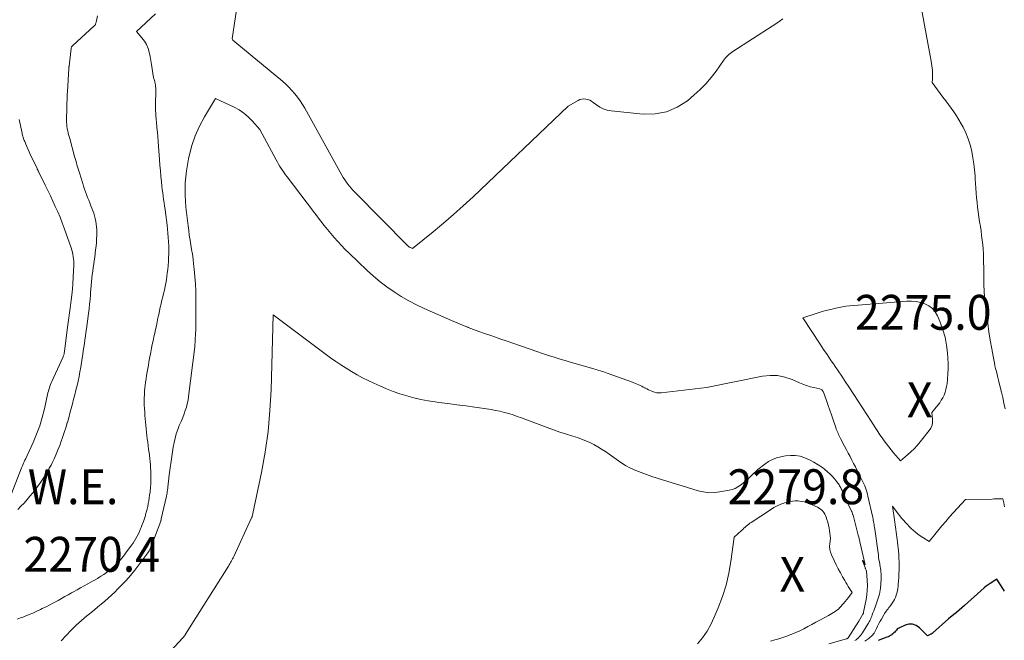
# Model space of a CAD drawing. Units: feet. Extents: x 1174172 to 1184172, y 7056594 to 7061370.
# Drawn here: x 1181194 to 1181476, y 7059945 to 7060122 of the extents above; entities that cross this region are included whole.
import ezdxf
from ezdxf.enums import TextEntityAlignment as Align

# ---------------------------------------------------------------- set-up
doc = ezdxf.new("R2010")
doc.units = ezdxf.units.FT
doc.header["$MEASUREMENT"] = 0
for name, color, linetype, lineweight in [('Level 44', 7, 'Continuous', 0), ('Level 45', 7, 'Continuous', 0), ('Level 46', 7, 'Continuous', 0), ('Level 47', 7, 'Continuous', 0)]:
    doc.layers.add(name, color=color, linetype=linetype, lineweight=lineweight)
doc.styles.add('Style-ENGINEERING', font='ENGINEERING.shx')

msp = doc.modelspace()

# ---------------------------------------------------------------- linework, layer by layer
at = {"layer": 'Level 44', "color": 32, "linetype": 'Continuous', "lineweight": 30, "elevation": 2270, "flags": 128}
msp.add_lwpolyline([(1181475.89, 7059958.64), (1181475.59, 7059959.07), (1181473.7, 7059962.06), (1181471.84, 7059960.84), (1181471.54, 7059960.64), (1181471.24, 7059960.44), (1181470.94, 7059960.23), (1181470.64, 7059960.03), (1181470.04, 7059959.61), (1181464.45, 7059954.5), (1181463.71, 7059953.84), (1181462.96, 7059953.19), (1181462.19, 7059952.55), (1181461.41, 7059951.92), (1181459.85, 7059950.69), (1181455.41, 7059946.7), (1181455.17, 7059946.51), (1181454.92, 7059946.34), (1181454.65, 7059946.19), (1181454.38, 7059946.07), (1181453.8, 7059945.85), (1181451.51, 7059948.13), (1181450.57, 7059948.77), (1181449.58, 7059949.14), (1181448.52, 7059949.13), (1181447.42, 7059948.86), (1181445.78, 7059948.09), (1181445.47, 7059947.92), (1181445.18, 7059947.72), (1181444.92, 7059947.47), (1181444.69, 7059947.2), (1181444.46, 7059946.92), (1181444.22, 7059946.66), (1181443.95, 7059946.42), (1181443.67, 7059946.19), (1181443.6, 7059946.15), (1181443.26, 7059945.93), (1181442.91, 7059945.73), (1181442.55, 7059945.56), (1181442.18, 7059945.41), (1181439.7, 7059944.53)], dxfattribs=at)
at = {"layer": 'Level 45', "color": 32, "linetype": 'Continuous', "lineweight": 0, "flags": 128}
for points, elevation in [([(1181257.12, 7060133.72), (1181254.61, 7060116.95), (1181254.68, 7060116.79), (1181254.72, 7060116.72), (1181254.76, 7060116.65), (1181254.82, 7060116.58), (1181254.88, 7060116.52), (1181255.15, 7060116.3), (1181255.35, 7060116.13), (1181255.56, 7060115.96), (1181255.76, 7060115.79), (1181255.97, 7060115.62), (1181269.02, 7060104.84), (1181269.97, 7060104), (1181270.88, 7060103.13), (1181271.74, 7060102.21), (1181272.57, 7060101.25), (1181273.34, 7060100.25), (1181274.08, 7060099.23), (1181274.76, 7060098.16), (1181275.4, 7060097.07), (1181286.07, 7060077.9), (1181286.45, 7060077.24), (1181286.85, 7060076.6), (1181287.28, 7060075.97), (1181287.73, 7060075.35), (1181288.2, 7060074.75), (1181288.68, 7060074.17), (1181289.19, 7060073.61), (1181289.72, 7060073.05), (1181304.96, 7060057.66), (1181305.01, 7060057.61), (1181305.07, 7060057.55), (1181305.12, 7060057.5), (1181305.18, 7060057.45), (1181305.26, 7060057.38), (1181305.27, 7060057.36), (1181305.29, 7060057.35), (1181305.31, 7060057.33), (1181305.33, 7060057.32), (1181305.41, 7060057.27), (1181305.43, 7060057.26), (1181305.45, 7060057.24), (1181305.48, 7060057.23), (1181305.5, 7060057.22), (1181306.27, 7060056.91), (1181312.19, 7060061.7), (1181315.12, 7060064.13), (1181318.01, 7060066.6), (1181320.83, 7060069.14), (1181323.62, 7060071.73), (1181350.93, 7060097.71), (1181353.74, 7060099.34), (1181354.27, 7060099.58), (1181354.81, 7060099.73), (1181355.37, 7060099.76), (1181355.95, 7060099.72), (1181356.52, 7060099.57), (1181357.07, 7060099.36), (1181357.58, 7060099.09), (1181358.07, 7060098.76), (1181358.98, 7060098.05), (1181359.94, 7060097.42), (1181360.95, 7060096.91), (1181362.04, 7060096.58), (1181363.17, 7060096.36), (1181372.33, 7060095.39), (1181375.79, 7060095.45), (1181379.08, 7060096.03), (1181382.15, 7060097.38), (1181385.06, 7060099.25), (1181387.02, 7060100.89), (1181388.74, 7060102.45), (1181390.37, 7060104.09), (1181391.86, 7060105.86), (1181393.26, 7060107.71), (1181395.41, 7060110.81), (1181395.67, 7060111.17), (1181395.95, 7060111.51), (1181396.25, 7060111.83), (1181396.57, 7060112.14), (1181396.6, 7060112.17), (1181396.96, 7060112.48), (1181397.32, 7060112.77), (1181397.69, 7060113.05), (1181398.08, 7060113.31), (1181409.3, 7060120.59), (1181410.34, 7060121.28), (1181411.36, 7060121.99), (1181412.37, 7060122.72)], 2272), ([(1181476.12, 7060010.92), (1181475.76, 7060012.52), (1181475.39, 7060014.11), (1181475.01, 7060015.71), (1181474.4, 7060018.25), (1181474.2, 7060019.09), (1181473.99, 7060019.93), (1181473.79, 7060020.76), (1181473.58, 7060021.6), (1181473.37, 7060022.43), (1181473.18, 7060023.27), (1181473, 7060024.11), (1181472.84, 7060024.96), (1181472.25, 7060028.13), (1181471.83, 7060030.57), (1181471.44, 7060033.02), (1181471.11, 7060035.47), (1181470.81, 7060037.92), (1181470.19, 7060043.37), (1181470.11, 7060044.23), (1181470.04, 7060045.08), (1181470, 7060045.94), (1181469.98, 7060046.8), (1181469.96, 7060047.67), (1181469.95, 7060048.53), (1181469.95, 7060049.39), (1181469.94, 7060050.25), (1181469.91, 7060054.02), (1181469.88, 7060055.34), (1181469.81, 7060056.66), (1181469.69, 7060057.97), (1181469.54, 7060059.29), (1181469.36, 7060060.59), (1181469.18, 7060061.9), (1181468.99, 7060063.21), (1181468.79, 7060064.52), (1181468.57, 7060066), (1181468.38, 7060067.35), (1181468.2, 7060068.7), (1181468.06, 7060070.05), (1181467.93, 7060071.41), (1181467.83, 7060072.77), (1181467.72, 7060074.13), (1181467.62, 7060075.49), (1181467.53, 7060076.86), (1181467.48, 7060077.66), (1181467.33, 7060079.42), (1181467.13, 7060081.17), (1181466.86, 7060082.91), (1181466.56, 7060084.65), (1181466.52, 7060084.82), (1181466.08, 7060086.6), (1181465.54, 7060088.35), (1181464.84, 7060090.04), (1181464.03, 7060091.69), (1181463.51, 7060092.64), (1181462.85, 7060093.78), (1181462.16, 7060094.91), (1181461.42, 7060096.01), (1181460.65, 7060097.08), (1181459.85, 7060098.15), (1181459.06, 7060099.21), (1181458.27, 7060100.27), (1181457.48, 7060101.34), (1181455.16, 7060104.48), (1181455.23, 7060105.51), (1181455.26, 7060106.03), (1181455.28, 7060106.55), (1181455.27, 7060107.06), (1181455.25, 7060107.58), (1181455.24, 7060107.88), (1181455.19, 7060108.55), (1181455.13, 7060109.22), (1181455.03, 7060109.88), (1181454.92, 7060110.54), (1181450.85, 7060132.35)], 2274), ([(1181193.01, 7059950.64), (1181193.97, 7059950.97), (1181194.93, 7059951.32), (1181195.28, 7059951.46), (1181196.4, 7059951.91), (1181197.51, 7059952.37), (1181198.61, 7059952.87), (1181199.7, 7059953.39), (1181200.17, 7059953.62), (1181201.27, 7059954.17), (1181202.37, 7059954.73), (1181203.46, 7059955.3), (1181204.54, 7059955.88), (1181204.76, 7059956), (1181205.73, 7059956.53), (1181206.69, 7059957.07), (1181207.66, 7059957.6), (1181208.62, 7059958.14), (1181209.15, 7059958.44), (1181210.17, 7059959.02), (1181211.2, 7059959.59), (1181212.23, 7059960.16), (1181213.26, 7059960.73), (1181213.9, 7059961.08), (1181214.61, 7059961.48), (1181215.32, 7059961.88), (1181216.02, 7059962.3), (1181216.72, 7059962.72), (1181217, 7059962.89), (1181217.82, 7059963.42), (1181218.62, 7059963.99), (1181219.38, 7059964.59), (1181220.13, 7059965.22), (1181220.93, 7059965.93), (1181221.37, 7059966.33), (1181221.79, 7059966.75), (1181222.2, 7059967.19), (1181222.6, 7059967.64), (1181222.98, 7059968.1), (1181223.35, 7059968.57), (1181223.72, 7059969.04), (1181224.08, 7059969.52), (1181225.32, 7059971.18), (1181225.77, 7059971.8), (1181226.2, 7059972.43), (1181226.61, 7059973.07), (1181227.01, 7059973.73), (1181227.38, 7059974.4), (1181227.73, 7059975.08), (1181228.06, 7059975.77), (1181228.36, 7059976.47), (1181228.52, 7059976.85), (1181228.85, 7059977.71), (1181229.17, 7059978.57), (1181229.46, 7059979.45), (1181229.74, 7059980.33), (1181229.79, 7059980.51), (1181230.01, 7059981.3), (1181230.22, 7059982.11), (1181230.4, 7059982.91), (1181230.58, 7059983.73), (1181230.73, 7059984.54), (1181230.86, 7059985.36), (1181230.97, 7059986.18), (1181231.07, 7059987), (1181231.21, 7059988.44), (1181231.29, 7059989.37), (1181231.34, 7059990.3), (1181231.35, 7059991.23), (1181231.34, 7059992.15), (1181231.34, 7059992.26), (1181231.3, 7059993.14), (1181231.25, 7059994.01), (1181231.18, 7059994.88), (1181231.1, 7059995.76), (1181231, 7059996.63), (1181230.9, 7059997.5), (1181230.79, 7059998.37), (1181230.68, 7059999.24), (1181230.53, 7060000.38), (1181230.4, 7060001.34), (1181230.28, 7060002.31), (1181230.17, 7060003.28), (1181230.06, 7060004.24), (1181229.96, 7060005.21), (1181229.86, 7060006.18), (1181229.77, 7060007.15), (1181229.68, 7060008.12), (1181229.61, 7060008.93), (1181229.54, 7060009.94), (1181229.48, 7060010.96), (1181229.44, 7060011.97), (1181229.41, 7060012.98), (1181229.41, 7060014), (1181229.45, 7060015.01), (1181229.52, 7060016.02), (1181229.62, 7060017.03), (1181229.69, 7060017.58), (1181229.82, 7060018.55), (1181229.96, 7060019.53), (1181230.1, 7060020.5), (1181230.26, 7060021.47), (1181230.43, 7060022.44), (1181230.6, 7060023.41), (1181230.77, 7060024.38), (1181230.95, 7060025.35), (1181231.3, 7060027.19), (1181231.52, 7060028.27), (1181231.73, 7060029.35), (1181231.96, 7060030.43), (1181232.19, 7060031.51), (1181232.43, 7060032.59), (1181232.66, 7060033.66), (1181232.89, 7060034.74), (1181233.11, 7060035.82), (1181233.34, 7060036.95), (1181233.55, 7060037.97), (1181233.78, 7060038.99), (1181234.01, 7060040.01), (1181234.24, 7060041.02), (1181234.27, 7060041.13), (1181234.5, 7060042.09), (1181234.73, 7060043.05), (1181234.96, 7060044.01), (1181235.19, 7060044.97), (1181235.4, 7060045.94), (1181235.59, 7060046.91), (1181235.76, 7060047.88), (1181235.9, 7060048.86), (1181236.03, 7060049.78), (1181236.16, 7060050.9), (1181236.27, 7060052.02), (1181236.35, 7060053.14), (1181236.41, 7060054.26), (1181236.43, 7060055.39), (1181236.44, 7060056.51), (1181236.42, 7060057.63), (1181236.38, 7060058.76), (1181236.37, 7060058.88), (1181236.29, 7060060.06), (1181236.2, 7060061.25), (1181236.08, 7060062.43), (1181235.95, 7060063.6), (1181235.49, 7060067.15), (1181235.37, 7060068.1), (1181235.24, 7060069.05), (1181235.11, 7060069.99), (1181234.97, 7060070.94), (1181234.84, 7060071.89), (1181234.71, 7060072.84), (1181234.6, 7060073.79), (1181234.49, 7060074.74), (1181234.35, 7060076), (1181234.19, 7060077.59), (1181234.05, 7060079.17), (1181233.91, 7060080.76), (1181233.79, 7060082.35), (1181233.53, 7060086.16), (1181233.43, 7060087.51), (1181233.32, 7060088.85), (1181233.2, 7060090.2), (1181233.07, 7060091.54), (1181232.9, 7060093.23), (1181232.85, 7060093.73), (1181232.81, 7060094.23), (1181232.77, 7060094.74), (1181232.73, 7060095.24), (1181232.71, 7060095.75), (1181232.69, 7060096.25), (1181232.68, 7060096.76), (1181232.67, 7060097.26), (1181232.7, 7060102.89), (1181232.69, 7060103.21), (1181232.67, 7060103.52), (1181232.63, 7060103.84), (1181232.57, 7060104.15), (1181232.56, 7060104.23), (1181232.49, 7060104.5), (1181232.42, 7060104.77), (1181232.34, 7060105.04), (1181232.25, 7060105.31), (1181232.16, 7060105.57), (1181232.09, 7060105.84), (1181232.03, 7060106.12), (1181231.98, 7060106.4), (1181231.71, 7060108.41), (1181231.53, 7060109.6), (1181231.34, 7060110.78), (1181231.11, 7060111.95), (1181230.87, 7060113.13), (1181230.53, 7060114.26), (1181230.09, 7060115.33), (1181229.48, 7060116.33), (1181228.77, 7060117.27), (1181227.19, 7060119.06), (1181232.61, 7060124.18)], 2272), ([(1181216.05, 7060123.56), (1181215.65, 7060121.79), (1181215.6, 7060121.62), (1181215.55, 7060121.46)], 2272), ([(1181215.55, 7060121.46), (1181215.49, 7060121.3), (1181215.43, 7060121.14), (1181215.34, 7060120.99), (1181215.25, 7060120.84), (1181215.14, 7060120.71), (1181215.02, 7060120.59), (1181208.93, 7060115.09), (1181208.83, 7060115), (1181208.75, 7060114.9), (1181208.68, 7060114.79), (1181208.61, 7060114.68), (1181208.56, 7060114.56), (1181208.52, 7060114.43), (1181208.49, 7060114.31), (1181208.47, 7060114.18), (1181207.87, 7060109.19), (1181207.86, 7060109.11), (1181207.86, 7060109.02), (1181207.85, 7060108.94), (1181207.84, 7060108.85), (1181207.83, 7060108.77), (1181207.83, 7060108.68), (1181207.82, 7060108.59), (1181207.82, 7060108.51), (1181207.44, 7060101.85), (1181207.38, 7060100.99), (1181207.38, 7060100.97), (1181207.38, 7060100.94), (1181207.17, 7060093.55), (1181207.18, 7060092.98), (1181207.2, 7060092.42), (1181207.27, 7060091.85), (1181207.36, 7060091.29), (1181207.46, 7060090.78), (1181207.52, 7060090.47), (1181207.59, 7060090.17), (1181207.66, 7060089.87), (1181207.74, 7060089.58), (1181207.83, 7060089.28), (1181207.91, 7060088.98), (1181207.99, 7060088.69), (1181208.07, 7060088.39), (1181209.46, 7060083.26), (1181209.62, 7060082.67), (1181209.79, 7060082.07), (1181209.96, 7060081.48), (1181210.12, 7060080.89), (1181210.3, 7060080.3), (1181210.47, 7060079.71), (1181210.65, 7060079.12), (1181210.84, 7060078.54), (1181211.79, 7060075.54), (1181212.06, 7060074.73), (1181212.33, 7060073.92), (1181212.61, 7060073.12), (1181212.9, 7060072.32), (1181213.2, 7060071.52), (1181213.5, 7060070.72), (1181213.81, 7060069.93), (1181214.13, 7060069.14), (1181214.4, 7060068.46), (1181214.69, 7060067.72), (1181214.95, 7060066.96), (1181215.18, 7060066.2), (1181215.39, 7060065.43), (1181215.56, 7060064.64), (1181215.68, 7060063.86), (1181215.76, 7060063.07), (1181215.79, 7060062.27), (1181215.79, 7060061.77), (1181215.79, 7060060.72), (1181215.76, 7060059.67), (1181215.69, 7060058.62), (1181215.61, 7060057.58), (1181215.6, 7060057.54), (1181215.49, 7060056.48), (1181215.36, 7060055.41), (1181215.22, 7060054.35), (1181215.07, 7060053.3), (1181214.94, 7060052.49), (1181214.79, 7060051.46), (1181214.65, 7060050.42), (1181214.53, 7060049.39), (1181214.42, 7060048.35), (1181214.32, 7060047.32), (1181214.22, 7060046.28), (1181214.13, 7060045.24), (1181214.05, 7060044.2), (1181214.01, 7060043.59), (1181213.89, 7060042.25), (1181213.76, 7060040.91), (1181213.61, 7060039.57), (1181213.45, 7060038.23), (1181212.86, 7060033.87), (1181212.72, 7060032.81), (1181212.58, 7060031.75), (1181212.43, 7060030.69), (1181212.27, 7060029.64), (1181212.12, 7060028.58), (1181211.96, 7060027.52), (1181211.79, 7060026.47), (1181211.63, 7060025.41), (1181211.21, 7060022.84), (1181210.98, 7060021.51), (1181210.73, 7060020.19), (1181210.46, 7060018.87), (1181210.16, 7060017.56), (1181209.85, 7060016.25), (1181209.53, 7060014.94), (1181209.19, 7060013.64), (1181208.85, 7060012.34), (1181208.84, 7060012.3), (1181208.49, 7060010.98), (1181208.13, 7060009.66), (1181207.77, 7060008.34), (1181207.4, 7060007.02), (1181207.35, 7060006.86), (1181206.94, 7060005.47), (1181206.5, 7060004.09), (1181206.03, 7060002.71), (1181205.54, 7060001.35), (1181205.19, 7060000.4), (1181204.69, 7059999.13), (1181204.16, 7059997.87), (1181203.6, 7059996.62), (1181203, 7059995.39), (1181202.71, 7059994.8), (1181202.22, 7059993.88), (1181201.72, 7059992.97), (1181201.19, 7059992.07), (1181200.64, 7059991.19), (1181200.06, 7059990.33), (1181199.47, 7059989.47), (1181198.85, 7059988.64), (1181198.22, 7059987.81), (1181197.48, 7059986.87), (1181196.66, 7059985.87), (1181195.83, 7059984.88), (1181194.98, 7059983.91), (1181194.1, 7059982.96), (1181193.21, 7059982.02)], 2272), ([(1181205.63, 7059944.37), (1181207.08, 7059945.97), (1181208.48, 7059947.44), (1181209.92, 7059948.87), (1181211.43, 7059950.22), (1181212.98, 7059951.53), (1181214.13, 7059952.46), (1181215.13, 7059953.28), (1181216.13, 7059954.1), (1181217.12, 7059954.93), (1181218.1, 7059955.76), (1181219.07, 7059956.61), (1181220.03, 7059957.48), (1181220.96, 7059958.37), (1181221.88, 7059959.27), (1181223.11, 7059960.5), (1181224.06, 7059961.5), (1181224.98, 7059962.52), (1181225.86, 7059963.58), (1181226.71, 7059964.66), (1181230.18, 7059969.27), (1181230.41, 7059969.58), (1181230.62, 7059969.89), (1181230.81, 7059970.22), (1181230.99, 7059970.56), (1181231.16, 7059970.9), (1181231.32, 7059971.25), (1181231.47, 7059971.6), (1181231.61, 7059971.96), (1181234.13, 7059978.74), (1181234.16, 7059978.81), (1181234.18, 7059978.89), (1181234.21, 7059978.96), (1181234.23, 7059979.03), (1181234.25, 7059979.11), (1181234.27, 7059979.18), (1181234.29, 7059979.26), (1181234.31, 7059979.33), (1181235.77, 7059985.88), (1181235.82, 7059986.08), (1181235.86, 7059986.28), (1181235.9, 7059986.48), (1181235.94, 7059986.68), (1181235.97, 7059986.88), (1181236, 7059987.08), (1181236.03, 7059987.28), (1181236.06, 7059987.49), (1181236.59, 7059992.01), (1181236.84, 7059993.99), (1181237.11, 7059995.95), (1181237.42, 7059997.92), (1181237.75, 7059999.88), (1181238.01, 7060001.29), (1181238.27, 7060002.53), (1181238.59, 7060003.75), (1181239, 7060004.94), (1181239.46, 7060006.12), (1181239.64, 7060006.55), (1181240.05, 7060007.51), (1181240.43, 7060008.47), (1181240.81, 7060009.43), (1181241.17, 7060010.4), (1181241.48, 7060011.39), (1181241.76, 7060012.38), (1181241.96, 7060013.39), (1181242.12, 7060014.41), (1181243.89, 7060028.71), (1181244.13, 7060032.55), (1181244.18, 7060033.6), (1181244.22, 7060034.65), (1181244.24, 7060035.7), (1181244.24, 7060036.75), (1181244.21, 7060042.47), (1181244.16, 7060044.6), (1181244.07, 7060046.73), (1181243.92, 7060048.86), (1181243.72, 7060050.98), (1181243.55, 7060052.48), (1181243.39, 7060053.85), (1181243.21, 7060055.22), (1181243, 7060056.58), (1181242.77, 7060057.94), (1181242.54, 7060059.3), (1181242.33, 7060060.66), (1181242.15, 7060062.02), (1181241.98, 7060063.39), (1181241.37, 7060068.72), (1181241.15, 7060072.2), (1181241.16, 7060075.66), (1181241.51, 7060079.11), (1181242.08, 7060082.54), (1181242.28, 7060083.45), (1181243.07, 7060086.37), (1181244.04, 7060089.22), (1181245.28, 7060091.96), (1181246.7, 7060094.63), (1181249.8, 7060099.87), (1181255.16, 7060097.4), (1181256.61, 7060096.62), (1181257.98, 7060095.72), (1181259.22, 7060094.66), (1181260.38, 7060093.5), (1181262.58, 7060090.99), (1181267.22, 7060082.3), (1181267.57, 7060081.66), (1181267.93, 7060081.03), (1181268.3, 7060080.4), (1181268.68, 7060079.78), (1181269.08, 7060079.17), (1181269.49, 7060078.56), (1181269.91, 7060077.97), (1181270.35, 7060077.39), (1181280, 7060064.72), (1181280.94, 7060063.51), (1181281.89, 7060062.32), (1181282.87, 7060061.14), (1181283.86, 7060059.98), (1181284.89, 7060058.84), (1181285.93, 7060057.72), (1181287, 7060056.63), (1181288.09, 7060055.55), (1181293.3, 7060050.57), (1181295.13, 7060048.91), (1181297.01, 7060047.33), (1181298.97, 7060045.84), (1181300.99, 7060044.43), (1181303.08, 7060043.12), (1181305.21, 7060041.88), (1181307.4, 7060040.75), (1181309.63, 7060039.7), (1181315.94, 7060036.89), (1181317.49, 7060036.21), (1181319.04, 7060035.55), (1181320.6, 7060034.91), (1181322.17, 7060034.29), (1181322.22, 7060034.27), (1181323.77, 7060033.68), (1181325.32, 7060033.1), (1181326.88, 7060032.54), (1181328.45, 7060031.98), (1181330.02, 7060031.44), (1181331.59, 7060030.9), (1181333.16, 7060030.36), (1181334.73, 7060029.82), (1181342.16, 7060027.27), (1181343.27, 7060026.89), (1181344.39, 7060026.51), (1181345.51, 7060026.14), (1181346.63, 7060025.77), (1181347.75, 7060025.41), (1181348.87, 7060025.06), (1181350, 7060024.72), (1181351.13, 7060024.39), (1181358.25, 7060022.36), (1181358.73, 7060022.22), (1181359.2, 7060022.08), (1181359.68, 7060021.94), (1181360.15, 7060021.8), (1181360.62, 7060021.65), (1181361.09, 7060021.5), (1181361.56, 7060021.34), (1181362.03, 7060021.18), (1181369.27, 7060018.56), (1181369.73, 7060018.39), (1181370.19, 7060018.21), (1181370.64, 7060018.02), (1181371.09, 7060017.82), (1181371.53, 7060017.61), (1181371.97, 7060017.39), (1181372.4, 7060017.16), (1181372.83, 7060016.92), (1181372.92, 7060016.87), (1181373.39, 7060016.61), (1181373.87, 7060016.37), (1181374.36, 7060016.14), (1181374.86, 7060015.93), (1181375.06, 7060015.85), (1181375.66, 7060015.65), (1181376.28, 7060015.52), (1181376.91, 7060015.48), (1181377.55, 7060015.51), (1181390.55, 7060017.03), (1181406.57, 7060020.27), (1181408.75, 7060020.5), (1181410.89, 7060020.46), (1181412.99, 7060020.02), (1181415.06, 7060019.31), (1181417.17, 7060018.35), (1181418.17, 7060017.94), (1181419.18, 7060017.57), (1181420.22, 7060017.26), (1181421.27, 7060016.99), (1181423.03, 7060016.61), (1181423.2, 7060016.56), (1181423.37, 7060016.48), (1181423.52, 7060016.39), (1181423.66, 7060016.27), (1181423.78, 7060016.13), (1181423.89, 7060015.99), (1181423.97, 7060015.83), (1181424.05, 7060015.66), (1181424.9, 7060013.27), (1181425.39, 7060011.89), (1181425.87, 7060010.52), (1181426.34, 7060009.14), (1181426.81, 7060007.77), (1181427.57, 7060005.53), (1181427.72, 7060005.12), (1181427.87, 7060004.72), (1181428.04, 7060004.32), (1181428.21, 7060003.92), (1181428.39, 7060003.53), (1181428.57, 7060003.14), (1181428.76, 7060002.75), (1181428.96, 7060002.37), (1181430.1, 7060000.16), (1181430.61, 7059999.18), (1181431.13, 7059998.19), (1181431.64, 7059997.21), (1181432.15, 7059996.22), (1181432.66, 7059995.24), (1181433.17, 7059994.25), (1181433.68, 7059993.27), (1181434.19, 7059992.28), (1181435.06, 7059990.58), (1181435.34, 7059990.02), (1181435.6, 7059989.45), (1181435.84, 7059988.87), (1181436.07, 7059988.29), (1181436.27, 7059987.7), (1181436.46, 7059987.1), (1181436.63, 7059986.49), (1181436.77, 7059985.89), (1181438.14, 7059979.78), (1181438.23, 7059979.37), (1181438.32, 7059978.95), (1181438.4, 7059978.54), (1181438.47, 7059978.12), (1181438.54, 7059977.7), (1181438.6, 7059977.29), (1181438.66, 7059976.87), (1181438.72, 7059976.45), (1181439.76, 7059968.91), (1181439.85, 7059968.28), (1181439.94, 7059967.66), (1181440.05, 7059967.03), (1181440.16, 7059966.41), (1181440.2, 7059966.18), (1181440.29, 7059965.68), (1181440.37, 7059965.17), (1181440.44, 7059964.66), (1181440.51, 7059964.15), (1181440.55, 7059963.64), (1181440.58, 7059963.13), (1181440.57, 7059962.61), (1181440.54, 7059962.1), (1181440.33, 7059959.47), (1181440.26, 7059958.89), (1181440.17, 7059958.31), (1181440.05, 7059957.74), (1181439.9, 7059957.18), (1181439.73, 7059956.61), (1181439.55, 7059956.06), (1181439.36, 7059955.5), (1181439.17, 7059954.95), (1181438.84, 7059954.09), (1181438.64, 7059953.54), (1181438.43, 7059952.99), (1181438.22, 7059952.44), (1181438.01, 7059951.88), (1181437.85, 7059951.45), (1181437.71, 7059951.12), (1181437.58, 7059950.78), (1181437.43, 7059950.46), (1181437.28, 7059950.13), (1181437.12, 7059949.81), (1181436.95, 7059949.49), (1181436.77, 7059949.18), (1181436.59, 7059948.87), (1181435.2, 7059946.65), (1181434.95, 7059946.28), (1181434.68, 7059945.92), (1181434.38, 7059945.59), (1181434.07, 7059945.27), (1181433.73, 7059944.98), (1181433.37, 7059944.71), (1181432.99, 7059944.48)], 2274), ([(1181193.61, 7060093.88), (1181194.4, 7060089.95), (1181194.47, 7060089.64), (1181194.54, 7060089.34), (1181194.63, 7060089.04), (1181194.73, 7060088.74), (1181194.83, 7060088.44), (1181194.94, 7060088.14), (1181195.05, 7060087.85), (1181195.17, 7060087.56), (1181195.68, 7060086.34), (1181196.06, 7060085.44), (1181196.46, 7060084.55), (1181196.86, 7060083.66), (1181197.28, 7060082.78), (1181198.7, 7060079.82), (1181198.77, 7060079.66), (1181198.85, 7060079.51), (1181198.92, 7060079.35), (1181199, 7060079.2), (1181199.07, 7060079.05), (1181199.15, 7060078.89), (1181199.22, 7060078.74), (1181199.3, 7060078.59), (1181201.05, 7060075.01), (1181201.78, 7060073.49), (1181202.51, 7060071.97), (1181203.23, 7060070.45), (1181203.94, 7060068.92), (1181204.63, 7060067.38), (1181205.28, 7060065.83), (1181205.89, 7060064.26), (1181206.47, 7060062.68), (1181208.45, 7060057.04), (1181208.65, 7060056.43), (1181208.82, 7060055.82), (1181208.95, 7060055.2), (1181209.07, 7060054.57), (1181209.15, 7060053.94), (1181209.2, 7060053.3), (1181209.21, 7060052.66), (1181209.2, 7060052.03), (1181209.06, 7060048.79), (1181208.92, 7060046.53), (1181208.75, 7060044.28), (1181208.5, 7060042.04), (1181208.22, 7060039.8), (1181207.53, 7060034.99), (1181206.59, 7060027.42), (1181206.56, 7060027.21), (1181206.52, 7060027), (1181206.48, 7060026.79), (1181206.43, 7060026.59), (1181206.37, 7060026.39), (1181206.3, 7060026.19), (1181206.22, 7060025.99), (1181206.14, 7060025.8), (1181202.93, 7060018.78), (1181202.74, 7060018.33), (1181202.55, 7060017.87), (1181202.38, 7060017.41), (1181202.23, 7060016.94), (1181202.08, 7060016.47), (1181201.95, 7060015.99), (1181201.83, 7060015.51), (1181201.72, 7060015.03), (1181200.81, 7060010.92), (1181200.19, 7060008.45), (1181199.46, 7060006.02), (1181198.58, 7060003.63), (1181197.59, 7060001.29), (1181195.88, 7059997.54), (1181195.67, 7059997.09), (1181195.46, 7059996.64), (1181195.25, 7059996.2), (1181195.03, 7059995.76), (1181194.81, 7059995.32), (1181194.61, 7059994.87), (1181194.42, 7059994.41), (1181194.23, 7059993.96), (1181190.84, 7059985.13)], 2274), ([(1181455.24, 7060039.67), (1181456.02, 7060038.69), (1181456.67, 7060037.58), (1181457.45, 7060035.71), (1181458.22, 7060033.58), (1181458.86, 7060031.42), (1181459.27, 7060029.2), (1181459.55, 7060026.95), (1181459.67, 7060025.4), (1181459.74, 7060023.9), (1181459.75, 7060022.4), (1181459.69, 7060020.9), (1181459.57, 7060019.41), (1181459.44, 7060018.11), (1181459.31, 7060017.28), (1181459.13, 7060016.45), (1181458.88, 7060015.64), (1181458.58, 7060014.85), (1181458.21, 7060014.09), (1181457.8, 7060013.35), (1181457.33, 7060012.64), (1181456.82, 7060011.96), (1181455.1, 7060009.86), (1181455.32, 7060007.99), (1181455.32, 7060007.08), (1181455.18, 7060006.22), (1181454.83, 7060005.41), (1181454.36, 7060004.65), (1181451.77, 7060001.44), (1181450.91, 7060000.44), (1181450.02, 7059999.47), (1181449.08, 7059998.56), (1181448.1, 7059997.68), (1181446.08, 7059995.97), (1181444.14, 7059998.29), (1181443.45, 7059999.13), (1181442.77, 7059999.97), (1181442.11, 7060000.83), (1181441.47, 7060001.7), (1181440.83, 7060002.58), (1181440.21, 7060003.47), (1181439.61, 7060004.37), (1181439.02, 7060005.28), (1181437.71, 7060007.33), (1181436.47, 7060009.27), (1181435.22, 7060011.21), (1181433.96, 7060013.14), (1181432.7, 7060015.06), (1181431.31, 7060017.18), (1181430.28, 7060018.74), (1181429.25, 7060020.29), (1181428.21, 7060021.83), (1181427.17, 7060023.37), (1181427.08, 7060023.5), (1181426.08, 7060024.98), (1181425.08, 7060026.45), (1181424.09, 7060027.94), (1181423.11, 7060029.42), (1181418.11, 7060037.01), (1181421.98, 7060038.26), (1181423.36, 7060038.68), (1181424.76, 7060039.08), (1181426.16, 7060039.43), (1181427.58, 7060039.75), (1181430.42, 7060040.35), (1181447.9, 7060041.78), (1181449.23, 7060041.79), (1181450.55, 7060041.7), (1181451.83, 7060041.42), (1181453.11, 7060041.03), (1181454.24, 7060040.42), (1181455.24, 7060039.67)], 2274), ([(1181234.8, 7059939.12), (1181240.49, 7059945.28), (1181240.55, 7059945.35), (1181240.62, 7059945.41), (1181240.68, 7059945.48), (1181240.74, 7059945.55), (1181240.8, 7059945.62), (1181240.86, 7059945.69), (1181240.91, 7059945.76), (1181240.97, 7059945.83), (1181241.01, 7059945.88), (1181241.08, 7059945.97), (1181241.15, 7059946.07), (1181241.22, 7059946.17), (1181241.28, 7059946.27), (1181253.55, 7059965.8), (1181253.76, 7059966.14), (1181253.96, 7059966.48), (1181254.16, 7059966.82), (1181254.35, 7059967.16), (1181254.53, 7059967.51), (1181254.71, 7059967.86), (1181254.89, 7059968.22), (1181255.06, 7059968.58), (1181260.19, 7059979.62), (1181260.21, 7059979.67), (1181260.23, 7059979.72), (1181260.25, 7059979.78), (1181260.27, 7059979.83), (1181260.29, 7059979.88), (1181260.31, 7059979.93), (1181260.32, 7059979.98), (1181260.34, 7059980.03), (1181260.57, 7059980.89), (1181263, 7059992.64), (1181264.06, 7059998.53), (1181264.91, 7060004.44), (1181265.43, 7060010.39), (1181265.75, 7060016.37), (1181266.31, 7060037.88), (1181282.83, 7060025.56), (1181284.29, 7060024.51), (1181285.77, 7060023.49), (1181287.29, 7060022.52), (1181288.82, 7060021.58), (1181290.39, 7060020.69), (1181291.97, 7060019.83), (1181293.58, 7060019.03), (1181295.21, 7060018.25), (1181296.89, 7060017.49), (1181298.8, 7060016.67), (1181300.73, 7060015.9), (1181302.69, 7060015.22), (1181304.67, 7060014.59), (1181306.67, 7060014.06), (1181308.69, 7060013.58), (1181310.73, 7060013.2), (1181312.79, 7060012.89), (1181313.81, 7060012.76), (1181316.39, 7060012.42), (1181318.96, 7060012.08), (1181321.54, 7060011.72), (1181324.11, 7060011.36), (1181328.82, 7060010.68), (1181330.09, 7060010.46), (1181331.35, 7060010.21), (1181332.61, 7060009.89), (1181333.85, 7060009.54), (1181335.08, 7060009.15), (1181336.31, 7060008.74), (1181337.53, 7060008.31), (1181338.74, 7060007.87), (1181344.83, 7060005.58), (1181346.67, 7060004.9), (1181348.52, 7060004.26), (1181350.37, 7060003.64), (1181352.24, 7060003.05), (1181353.52, 7060002.66), (1181354.74, 7060002.24), (1181355.94, 7060001.78), (1181357.11, 7060001.26), (1181358.25, 7060000.68), (1181359.37, 7060000.05), (1181360.47, 7059999.38), (1181361.54, 7059998.67), (1181362.59, 7059997.93), (1181364.62, 7059996.44), (1181365.96, 7059995.52), (1181367.34, 7059994.67), (1181368.78, 7059993.92), (1181370.26, 7059993.24), (1181371.77, 7059992.63), (1181373.29, 7059992.05), (1181374.83, 7059991.52), (1181376.39, 7059991.01), (1181381.97, 7059989.29), (1181383.51, 7059988.81), (1181385.04, 7059988.34), (1181386.58, 7059987.88), (1181388.11, 7059987.41), (1181389.66, 7059987.07), (1181391.21, 7059986.87), (1181392.77, 7059986.9), (1181394.35, 7059987.08), (1181396.99, 7059987.57), (1181397.88, 7059987.8), (1181398.73, 7059988.11), (1181399.53, 7059988.55), (1181400.29, 7059989.06), (1181401.02, 7059989.64), (1181401.73, 7059990.24), (1181402.42, 7059990.86), (1181403.11, 7059991.49), (1181405.21, 7059993.49), (1181407.24, 7059995.08), (1181408.3, 7059995.79), (1181409.4, 7059996.4), (1181410.58, 7059996.83), (1181411.81, 7059997.16), (1181413.16, 7059997.41), (1181414.57, 7059997.55), (1181415.97, 7059997.54), (1181417.35, 7059997.29), (1181418.71, 7059996.88), (1181420.04, 7059996.29), (1181421.32, 7059995.63), (1181422.54, 7059994.88), (1181423.73, 7059994.05), (1181424.43, 7059993.52), (1181425.21, 7059992.89), (1181425.95, 7059992.21), (1181426.63, 7059991.48), (1181427.28, 7059990.71), (1181428.12, 7059989.63), (1181428.31, 7059989.37), (1181428.5, 7059989.1), (1181428.67, 7059988.83), (1181428.83, 7059988.54), (1181428.99, 7059988.26), (1181429.14, 7059987.97), (1181429.28, 7059987.68), (1181429.42, 7059987.38), (1181430.96, 7059984), (1181432.01, 7059981.78), (1181432.09, 7059981.61), (1181432.16, 7059981.44), (1181432.22, 7059981.27), (1181432.29, 7059981.1), (1181432.35, 7059980.92), (1181432.4, 7059980.75), (1181432.45, 7059980.57), (1181432.5, 7059980.39), (1181434.02, 7059974.68), (1181434.1, 7059974.4), (1181434.17, 7059974.12), (1181434.24, 7059973.84), (1181434.3, 7059973.56), (1181434.37, 7059973.28), (1181434.43, 7059973), (1181434.5, 7059972.72), (1181434.56, 7059972.44), (1181435.96, 7059966.16), (1181435.31, 7059967.41), (1181435.26, 7059967.44), (1181435.22, 7059967.44), (1181435.19, 7059967.41), (1181435.18, 7059967.35), (1181435.95, 7059965.39), (1181436, 7059965.26), (1181436.05, 7059965.13), (1181436.11, 7059965), (1181436.16, 7059964.87), (1181436.26, 7059964.64), (1181436.26, 7059964.62), (1181436.27, 7059964.6), (1181436.28, 7059964.59), (1181436.28, 7059964.57), (1181436.3, 7059964.5), (1181436.31, 7059964.49), (1181436.31, 7059964.47), (1181436.32, 7059964.45), (1181436.32, 7059964.43), (1181436.55, 7059961.66), (1181436.61, 7059960.28), (1181436.59, 7059958.91), (1181436.46, 7059957.55), (1181436.25, 7059956.2), (1181435.53, 7059952.57), (1181435.52, 7059952.5), (1181435.5, 7059952.44), (1181435.48, 7059952.38), (1181435.46, 7059952.31), (1181435.43, 7059952.25), (1181435.4, 7059952.19), (1181435.37, 7059952.13), (1181435.34, 7059952.08), (1181434.2, 7059950.08), (1181431.09, 7059945.24), (1181431.07, 7059945.22), (1181431.06, 7059945.21), (1181431.05, 7059945.19), (1181430.97, 7059945.12), (1181430.96, 7059945.11), (1181430.94, 7059945.1), (1181430.92, 7059945.09), (1181430.91, 7059945.08), (1181430.85, 7059945.05), (1181430.8, 7059945.03), (1181430.75, 7059945.01), (1181430.7, 7059945), (1181430.65, 7059944.98), (1181425.54, 7059943.49)], 2276), ([(1181387.98, 7059943.54), (1181389.39, 7059945.3), (1181390.68, 7059947.15), (1181391.78, 7059949.11), (1181392.76, 7059951.15), (1181393.9, 7059953.85), (1181395.12, 7059957.1), (1181396.16, 7059960.4), (1181396.94, 7059963.77), (1181397.54, 7059967.18), (1181398.48, 7059974.09), (1181400.58, 7059976.05), (1181400.91, 7059976.35), (1181401.24, 7059976.65), (1181401.58, 7059976.95), (1181401.92, 7059977.25), (1181402.26, 7059977.54), (1181402.61, 7059977.82), (1181402.98, 7059978.09), (1181403.35, 7059978.34), (1181408.83, 7059981.99), (1181409.8, 7059982.58), (1181410.8, 7059983.12), (1181411.85, 7059983.56), (1181412.92, 7059983.95), (1181413.47, 7059984.12), (1181414.3, 7059984.33), (1181415.13, 7059984.47), (1181415.97, 7059984.51), (1181416.82, 7059984.49), (1181417.66, 7059984.38), (1181418.49, 7059984.21), (1181419.3, 7059983.96), (1181420.09, 7059983.66), (1181422.34, 7059982.68), (1181422.77, 7059982.45), (1181423.17, 7059982.19), (1181423.54, 7059981.88), (1181423.88, 7059981.53), (1181424.17, 7059981.14), (1181424.44, 7059980.73), (1181424.65, 7059980.29), (1181424.82, 7059979.84), (1181425.04, 7059979.17), (1181425.28, 7059978.37), (1181425.48, 7059977.56)], 2278), ([(1181475.87, 7059982.79), (1181475.78, 7059983.37), (1181475.67, 7059983.94), (1181475.46, 7059985.1), (1181474.44, 7059985.09), (1181473.94, 7059985.08), (1181473.43, 7059985.08), (1181472.92, 7059985.07), (1181472.41, 7059985.05), (1181464.77, 7059984.87), (1181462.45, 7059982.41), (1181461.31, 7059981.16), (1181460.18, 7059979.9), (1181459.08, 7059978.62), (1181457.99, 7059977.33), (1181454.36, 7059972.9), (1181452.5, 7059974), (1181451.79, 7059974.45), (1181451.11, 7059974.93), (1181450.46, 7059975.45), (1181449.83, 7059976), (1181449.79, 7059976.04), (1181449.21, 7059976.6), (1181448.63, 7059977.17), (1181448.07, 7059977.76), (1181447.51, 7059978.35), (1181446.97, 7059978.95), (1181446.44, 7059979.57), (1181445.94, 7059980.2), (1181445.44, 7059980.85), (1181443.82, 7059983.04), (1181444.49, 7059978.4), (1181444.59, 7059977.69), (1181444.69, 7059976.98), (1181444.79, 7059976.27), (1181444.89, 7059975.56), (1181444.98, 7059974.85), (1181445.07, 7059974.14), (1181445.15, 7059973.42), (1181445.23, 7059972.71), (1181445.5, 7059970.24), (1181445.59, 7059969.15), (1181445.67, 7059968.06), (1181445.71, 7059966.97), (1181445.72, 7059965.88), (1181445.7, 7059964.79), (1181445.67, 7059963.7), (1181445.62, 7059962.62), (1181445.54, 7059961.53), (1181445.48, 7059960.66), (1181445.41, 7059960.01), (1181445.33, 7059959.36), (1181445.21, 7059958.72), (1181445.08, 7059958.08), (1181444.9, 7059957.46), (1181444.68, 7059956.86), (1181444.39, 7059956.28), (1181444.06, 7059955.73), (1181443.3, 7059954.6), (1181443.06, 7059954.26), (1181442.81, 7059953.92), (1181442.56, 7059953.59), (1181442.3, 7059953.26), (1181442.04, 7059952.93), (1181441.8, 7059952.59), (1181441.57, 7059952.25), (1181441.35, 7059951.89), (1181440.62, 7059950.65), (1181440.24, 7059949.99), (1181439.88, 7059949.32), (1181439.53, 7059948.64), (1181439.19, 7059947.95), (1181438.53, 7059946.57), (1181438.51, 7059946.54), (1181438.1, 7059946.02), (1181437.03, 7059945.11), (1181436.48, 7059944.68), (1181435.91, 7059944.27)], 2272), ([(1181425.48, 7059977.56), (1181425.65, 7059976.73), (1181425.78, 7059975.9), (1181426.05, 7059973.83), (1181425.83, 7059972.2), (1181425.79, 7059971.4), (1181425.84, 7059970.61), (1181426.03, 7059969.84), (1181426.31, 7059969.09), (1181427.13, 7059967.4), (1181427.7, 7059966.23), (1181428.29, 7059965.07), (1181428.89, 7059963.92), (1181429.51, 7059962.77), (1181430.11, 7059961.67), (1181430.44, 7059961.08), (1181430.78, 7059960.5), (1181431.14, 7059959.93), (1181431.5, 7059959.36), (1181432.24, 7059958.24), (1181431.17, 7059956.85), (1181430.72, 7059956.27), (1181430.27, 7059955.7), (1181429.8, 7059955.14), (1181429.33, 7059954.58), (1181429.13, 7059954.34), (1181428.74, 7059953.92), (1181428.33, 7059953.52), (1181427.89, 7059953.16), (1181427.42, 7059952.82), (1181426.94, 7059952.5), (1181426.45, 7059952.2), (1181425.95, 7059951.91), (1181425.45, 7059951.63), (1181422.98, 7059950.31), (1181421.85, 7059949.7), (1181420.71, 7059949.09), (1181419.58, 7059948.48), (1181418.44, 7059947.88), (1181417.3, 7059947.3), (1181416.13, 7059946.75), (1181414.95, 7059946.27), (1181413.74, 7059945.83), (1181413.54, 7059945.76), (1181412.38, 7059945.37), (1181411.22, 7059945), (1181410.06, 7059944.65), (1181408.89, 7059944.3)], 2278)]:
    msp.add_lwpolyline(points, dxfattribs=dict(at, elevation=elevation))

# ---------------------------------------------------------------- texts
at = {"layer": 'Level 46', "color": 32, "linetype": 'Continuous', "lineweight": 0, "style": 'Style-ENGINEERING', "width": 0.94}
for s, p in [('2275.0', (1181452.61, 7060038.57, 2274.98)), ('X', (1181451.61, 7060013.47, 2274.98)), ('2279.8', (1181416.13, 7059988.57, 2279.77)), ('X', (1181415.13, 7059963.47, 2279.77))]:
    msp.add_text(s, height=10, dxfattribs=at).set_placement(p, align=Align.MIDDLE_CENTER)
at = {"layer": 'Level 47', "color": 32, "linetype": 'Continuous', "lineweight": 0, "style": 'Style-ENGINEERING', "width": 0.94}
for s, p in [('W.E.', (1181209.03, 7059988.57, 2270.39)), ('2270.4', (1181214.38, 7059969.2, 2270.39))]:
    msp.add_text(s, height=10, dxfattribs=at).set_placement(p, align=Align.MIDDLE_CENTER)

doc.saveas('drawing.dxf')
